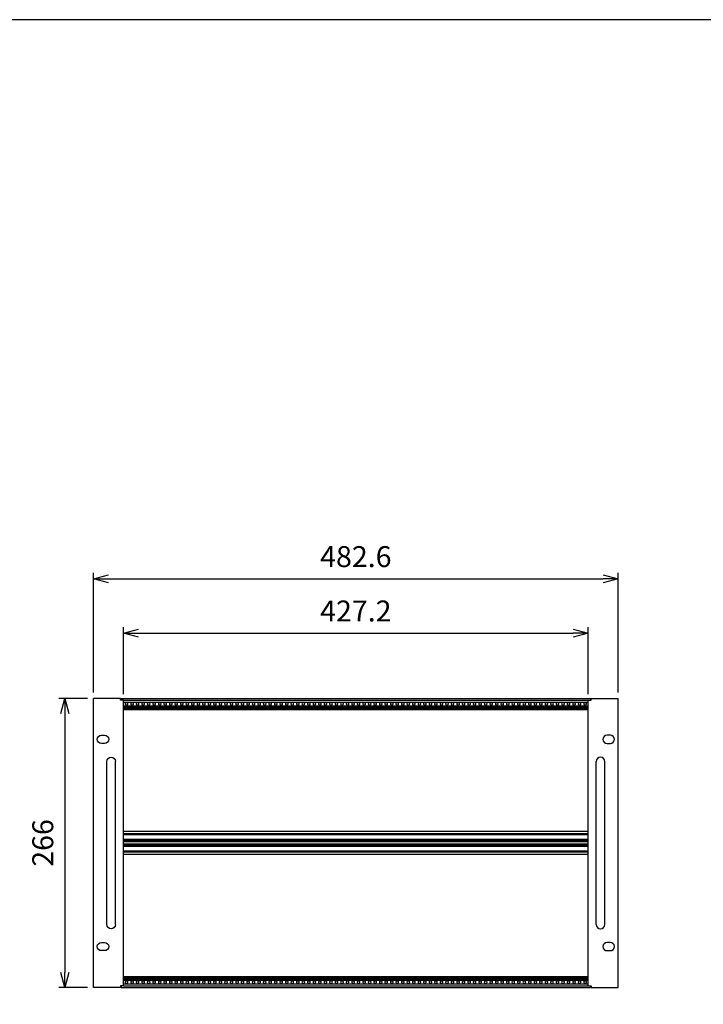
# Model space of a CAD drawing. Units: millimetres. Extents: x 0 to 2217, y 0 to 1540.
# Drawn here: x 480 to 1108, y 634 to 1540 of the extents above; entities that cross this region are included whole.
import ezdxf

# ---------------------------------------------------------------- set-up
doc = ezdxf.new("R2010")
doc.units = ezdxf.units.MM
doc.header["$LTSCALE"] = 5.5
doc.linetypes.add('AM_ISO02W050x2', pattern=[3.75, 3, -0.75])
for name, color, linetype, lineweight in [('AM_5', 3, 'Continuous', 25), ('M2.5ﾊﾞｰﾅｯﾄ', 6, 'Continuous', 13), ('M2.5ﾊﾞｰﾅｯﾄ0', 6, 'AM_ISO02W050x2', 13), ('側板', 2, 'Continuous', 25), ('取手', 5, 'Continuous', 25), ('ﾌﾛﾝﾄﾚｰﾙ', 5, 'Continuous', 25), ('ﾏｳﾝﾄﾌﾞﾗｹｯﾄ', 7, 'Continuous', 25), ('ﾘﾔｾﾝﾀｰﾚｰﾙ', 4, 'Continuous', 25)]:
    doc.layers.add(name, color=color, linetype=linetype, lineweight=lineweight)
doc.styles.get("Standard").update_dxf_attribs({"font": 'ISOCP.SHX', "bigfont": 'EXTFONT.SHX'})
doc.dimstyles.new('AM_ISO$0', dxfattribs={"dimtxt": 3.5, "dimasz": 2.5, "dimexe": 1, "dimexo": 1, "dimgap": 1.5, "dimtad": 1, "dimdsep": 46, "dimtxsty": 'Standard', "dimblk": 'OPEN30', "dimcen": 0, "dimclrd": 3, "dimclre": 3, "dimclrt": 2, "dimadec": 0, "dimazin": 2, "dimtp": 0.1, "dimtm": 0.1, "dimtfac": 0.71, "dimtmove": 0, "dimatfit": 3, "dimldrblk": 'OPEN30', "dimfxl": 0, "dimlwd": -1, "dimlwe": -1, "dimarcsym": 0})

# ---------------------------------------------------------------- blocks, each defined once
blk = doc.blocks.new('TK-A3')
blk.add_lwpolyline([(0, 0), (403, 0), (403, 280), (0, 280)], close=True)
blk = doc.blocks.new('_Open30')
at = {"color": 0, "linetype": 'ByBlock', "lineweight": -2}
for p, q in [((-1, 0.268), (0, 0)), ((0, 0), (-1, -0.268)), ((0, 0), (-1, 0))]:
    blk.add_line(p, q, dxfattribs=at)
blk = doc.blocks.new('*D8')
at = {"layer": 'AM_5', "color": 3, "transparency": 16777216}
for p, q in [((547.48, 920.98), (547.48, 1031.23)), ((561.23, 1025.73), (1016.33, 1025.73)), ((1030.08, 920.98), (1030.08, 1031.23))]:
    blk.add_line(p, q, dxfattribs=at)
at = {"layer": 'Defpoints', "color": 0, "transparency": 16777216}
for p in [(1030.08, 1025.73), (547.48, 915.48), (1030.08, 915.48)]:
    blk.add_point(p, dxfattribs=at)
at = {"layer": 'AM_5', "color": 3, "transparency": 16777216, "xscale": 13.75, "yscale": 13.75, "zscale": 13.75, "rotation": 180}
blk.add_blockref('_Open30', (547.48, 1025.73), dxfattribs=at)
at = {"layer": 'AM_5', "color": 3, "transparency": 16777216, "xscale": 13.75, "yscale": 13.75, "zscale": 13.75}
blk.add_blockref('_Open30', (1030.08, 1025.73), dxfattribs=at)
at = {"layer": 'AM_5', "color": 2, "transparency": 16777216, "insert": (788.78, 1043.6), "char_height": 19.25, "attachment_point": 5}
blk.add_mtext('482.6', dxfattribs=at)
blk = doc.blocks.new('*D9')
at = {"layer": 'AM_5', "color": 3, "transparency": 16777216}
for p, q in [((575.18, 919.63), (575.18, 981.23)), ((1002.38, 919.63), (1002.38, 981.23)), ((588.93, 975.73), (988.63, 975.73))]:
    blk.add_line(p, q, dxfattribs=at)
at = {"layer": 'Defpoints', "color": 0, "transparency": 16777216}
for p in [(1002.38, 975.73), (575.18, 914.13), (1002.38, 914.13)]:
    blk.add_point(p, dxfattribs=at)
at = {"layer": 'AM_5', "color": 3, "transparency": 16777216, "xscale": 13.75, "yscale": 13.75, "zscale": 13.75, "rotation": 180}
blk.add_blockref('_Open30', (575.18, 975.73), dxfattribs=at)
at = {"layer": 'AM_5', "color": 3, "transparency": 16777216, "xscale": 13.75, "yscale": 13.75, "zscale": 13.75}
blk.add_blockref('_Open30', (1002.38, 975.73), dxfattribs=at)
at = {"layer": 'AM_5', "color": 2, "transparency": 16777216, "insert": (788.78, 993.6), "char_height": 19.25, "attachment_point": 5}
blk.add_mtext('427.2', dxfattribs=at)
blk = doc.blocks.new('*D10')
at = {"layer": 'AM_5', "color": 3, "transparency": 16777216}
for p, q in [((541.98, 915.68), (515.8, 915.68)), ((521.3, 901.93), (521.3, 663.43)), ((542.08, 649.68), (515.8, 649.68))]:
    blk.add_line(p, q, dxfattribs=at)
at = {"layer": 'Defpoints', "color": 0, "transparency": 16777216}
for p in [(547.48, 915.68), (521.3, 649.68), (547.58, 649.68)]:
    blk.add_point(p, dxfattribs=at)
at = {"layer": 'AM_5', "color": 3, "transparency": 16777216, "xscale": 13.75, "yscale": 13.75, "zscale": 13.75}
for p, rotation in [((521.3, 915.68), 90), ((521.3, 649.68), 270)]:
    blk.add_blockref('_Open30', p, dxfattribs=dict(at, rotation=rotation))
at = {"layer": 'AM_5', "color": 2, "transparency": 16777216, "insert": (503.42, 782.68), "char_height": 19.25, "attachment_point": 5, "rotation": 90}
blk.add_mtext('266', dxfattribs=at)
blk = doc.blocks.new('マウントブラケット266')
at = {"color": 7, "linetype": 'Continuous'}
for p, q in [((0, 264.4), (2.6, 264.4)), ((0, 1.6), (0, 264.4)), ((2.6, 264.4), (2.6, 266)), ((2.6, 266), (27.6, 266)), ((27.6, 0), (27.6, 266)), ((20.3, 232.05), (17.3, 232.05)), ((17.3, 224.55), (20.3, 224.55)), ((20.3, 41.45), (17.3, 41.45)), ((17.3, 33.95), (20.3, 33.95)), ((0, 1.6), (2.6, 1.6)), ((2.6, 1.6), (2.6, 0)), ((2.6, 0), (27.6, 0))]:
    blk.add_line(p, q, dxfattribs=at)
for centre, start, end in [((17.3, 228.3), 90, 270), ((20.3, 228.3), 270, 90), ((17.3, 37.7), 90, 270), ((20.3, 37.7), 270, 90)]:
    blk.add_arc(centre, 3.75, start, end, dxfattribs=at)
blk = doc.blocks.new('取手266正面')
at = {"layer": '取手'}
for p, q in [((-4, -150), (-4, 0)), ((4, -150), (4, 0))]:
    blk.add_line(p, q, dxfattribs=at)
for centre, start, end in [((0, 0), 0, 180), ((0, -150), 180, 0)]:
    blk.add_arc(centre, 4, start, end, dxfattribs=at)

msp = doc.modelspace()

# ---------------------------------------------------------------- linework, layer by layer
at = {"layer": 'M2.5ﾊﾞｰﾅｯﾄ'}
for centre in [(577.956, 910.626), (583.036, 910.626), (588.116, 910.626), (593.196, 910.626), (598.276, 910.626), (603.356, 910.626), (608.436, 910.626), (613.516, 910.626), (618.596, 910.626), (623.676, 910.626), (628.756, 910.626), (633.836, 910.626), (638.916, 910.626), (643.996, 910.626), (649.076, 910.626), (654.156, 910.626), (659.236, 910.626), (664.316, 910.626), (669.396, 910.626), (674.476, 910.626), (679.556, 910.626), (684.636, 910.626), (689.716, 910.626), (694.796, 910.626), (699.876, 910.626), (704.956, 910.626), (710.036, 910.626), (715.116, 910.626), (720.196, 910.626), (725.276, 910.626), (730.356, 910.626), (735.436, 910.626), (740.516, 910.626), (745.596, 910.626), (750.676, 910.626), (755.756, 910.626), (760.836, 910.626), (765.916, 910.626), (770.996, 910.626), (776.076, 910.626), (781.156, 910.626), (786.236, 910.626), (791.316, 910.626), (796.396, 910.626), (801.476, 910.626), (806.556, 910.626), (811.636, 910.626), (816.716, 910.626), (821.796, 910.626), (826.876, 910.626), (831.956, 910.626), (837.036, 910.626), (842.116, 910.626), (847.196, 910.626), (852.276, 910.626), (857.356, 910.626), (862.436, 910.626), (867.516, 910.626), (872.596, 910.626), (877.676, 910.626), (882.756, 910.626), (887.836, 910.626), (892.916, 910.626), (897.996, 910.626), (903.076, 910.626), (908.156, 910.626), (913.236, 910.626), (918.316, 910.626), (923.396, 910.626), (928.476, 910.626), (933.556, 910.626), (938.636, 910.626), (943.716, 910.626), (948.796, 910.626), (953.876, 910.626), (958.956, 910.626), (964.036, 910.626), (969.116, 910.626), (974.196, 910.626), (979.276, 910.626), (984.356, 910.626), (989.436, 910.626), (994.516, 910.626), (999.596, 910.626), (577.956, 654.726), (583.036, 654.726), (588.116, 654.726), (593.196, 654.726), (598.276, 654.726), (603.356, 654.726), (608.436, 654.726), (613.516, 654.726), (618.596, 654.726), (623.676, 654.726), (628.756, 654.726), (633.836, 654.726), (638.916, 654.726), (643.996, 654.726), (649.076, 654.726), (654.156, 654.726), (659.236, 654.726), (664.316, 654.726), (669.396, 654.726), (674.476, 654.726), (679.556, 654.726), (684.636, 654.726), (689.716, 654.726), (694.796, 654.726), (699.876, 654.726), (704.956, 654.726), (710.036, 654.726), (715.116, 654.726), (720.196, 654.726), (725.276, 654.726), (730.356, 654.726), (735.436, 654.726), (740.516, 654.726), (745.596, 654.726), (750.676, 654.726), (755.756, 654.726), (760.836, 654.726), (765.916, 654.726), (770.996, 654.726), (776.076, 654.726), (781.156, 654.726), (786.236, 654.726), (791.316, 654.726), (796.396, 654.726), (801.476, 654.726), (806.556, 654.726), (811.636, 654.726), (816.716, 654.726), (821.796, 654.726), (826.876, 654.726), (831.956, 654.726), (837.036, 654.726), (842.116, 654.726), (847.196, 654.726), (852.276, 654.726), (857.356, 654.726), (862.436, 654.726), (867.516, 654.726), (872.596, 654.726), (877.676, 654.726), (882.756, 654.726), (887.836, 654.726), (892.916, 654.726), (897.996, 654.726), (903.076, 654.726), (908.156, 654.726), (913.236, 654.726), (918.316, 654.726), (923.396, 654.726), (928.476, 654.726), (933.556, 654.726), (938.636, 654.726), (943.716, 654.726), (948.796, 654.726), (953.876, 654.726), (958.956, 654.726), (964.036, 654.726), (969.116, 654.726), (974.196, 654.726), (979.276, 654.726), (984.356, 654.726), (989.436, 654.726), (994.516, 654.726), (999.596, 654.726)]:
    msp.add_circle(centre, 0.95, dxfattribs=at)
at = {"layer": 'M2.5ﾊﾞｰﾅｯﾄ0'}
for centre in [(577.956, 910.626), (583.036, 910.626), (588.116, 910.626), (593.196, 910.626), (598.276, 910.626), (603.356, 910.626), (608.436, 910.626), (613.516, 910.626), (618.596, 910.626), (623.676, 910.626), (628.756, 910.626), (633.836, 910.626), (638.916, 910.626), (643.996, 910.626), (649.076, 910.626), (654.156, 910.626), (659.236, 910.626), (664.316, 910.626), (669.396, 910.626), (674.476, 910.626), (679.556, 910.626), (684.636, 910.626), (689.716, 910.626), (694.796, 910.626), (699.876, 910.626), (704.956, 910.626), (710.036, 910.626), (715.116, 910.626), (720.196, 910.626), (725.276, 910.626), (730.356, 910.626), (735.436, 910.626), (740.516, 910.626), (745.596, 910.626), (750.676, 910.626), (755.756, 910.626), (760.836, 910.626), (765.916, 910.626), (770.996, 910.626), (776.076, 910.626), (781.156, 910.626), (786.236, 910.626), (791.316, 910.626), (796.396, 910.626), (801.476, 910.626), (806.556, 910.626), (811.636, 910.626), (816.716, 910.626), (821.796, 910.626), (826.876, 910.626), (831.956, 910.626), (837.036, 910.626), (842.116, 910.626), (847.196, 910.626), (852.276, 910.626), (857.356, 910.626), (862.436, 910.626), (867.516, 910.626), (872.596, 910.626), (877.676, 910.626), (882.756, 910.626), (887.836, 910.626), (892.916, 910.626), (897.996, 910.626), (903.076, 910.626), (908.156, 910.626), (913.236, 910.626), (918.316, 910.626), (923.396, 910.626), (928.476, 910.626), (933.556, 910.626), (938.636, 910.626), (943.716, 910.626), (948.796, 910.626), (953.876, 910.626), (958.956, 910.626), (964.036, 910.626), (969.116, 910.626), (974.196, 910.626), (979.276, 910.626), (984.356, 910.626), (989.436, 910.626), (994.516, 910.626), (999.596, 910.626), (577.956, 654.726), (583.036, 654.726), (588.116, 654.726), (593.196, 654.726), (598.276, 654.726), (603.356, 654.726), (608.436, 654.726), (613.516, 654.726), (618.596, 654.726), (623.676, 654.726), (628.756, 654.726), (633.836, 654.726), (638.916, 654.726), (643.996, 654.726), (649.076, 654.726), (654.156, 654.726), (659.236, 654.726), (664.316, 654.726), (669.396, 654.726), (674.476, 654.726), (679.556, 654.726), (684.636, 654.726), (689.716, 654.726), (694.796, 654.726), (699.876, 654.726), (704.956, 654.726), (710.036, 654.726), (715.116, 654.726), (720.196, 654.726), (725.276, 654.726), (730.356, 654.726), (735.436, 654.726), (740.516, 654.726), (745.596, 654.726), (750.676, 654.726), (755.756, 654.726), (760.836, 654.726), (765.916, 654.726), (770.996, 654.726), (776.076, 654.726), (781.156, 654.726), (786.236, 654.726), (791.316, 654.726), (796.396, 654.726), (801.476, 654.726), (806.556, 654.726), (811.636, 654.726), (816.716, 654.726), (821.796, 654.726), (826.876, 654.726), (831.956, 654.726), (837.036, 654.726), (842.116, 654.726), (847.196, 654.726), (852.276, 654.726), (857.356, 654.726), (862.436, 654.726), (867.516, 654.726), (872.596, 654.726), (877.676, 654.726), (882.756, 654.726), (887.836, 654.726), (892.916, 654.726), (897.996, 654.726), (903.076, 654.726), (908.156, 654.726), (913.236, 654.726), (918.316, 654.726), (923.396, 654.726), (928.476, 654.726), (933.556, 654.726), (938.636, 654.726), (943.716, 654.726), (948.796, 654.726), (953.876, 654.726), (958.956, 654.726), (964.036, 654.726), (969.116, 654.726), (974.196, 654.726), (979.276, 654.726), (984.356, 654.726), (989.436, 654.726), (994.516, 654.726), (999.596, 654.726)]:
    msp.add_circle(centre, 1.25, dxfattribs=at)
at = {"layer": '側板'}
for p, q in [((572.476, 915.126), (572.876, 915.126)), ((572.876, 915.126), (572.876, 914.076)), ((1005.076, 915.126), (1004.676, 915.126)), ((1004.676, 915.126), (1004.676, 914.076)), ((572.476, 650.226), (572.876, 650.226)), ((572.876, 651.276), (572.876, 650.226)), ((1004.676, 651.276), (1004.676, 650.226)), ((1005.076, 650.226), (1004.676, 650.226))]:
    msp.add_line(p, q, dxfattribs=at)
at = {"layer": 'ﾌﾛﾝﾄﾚｰﾙ'}
for p, q in [((572.876, 915.526), (1004.676, 915.526)), ((572.876, 915.526), (572.876, 914.076)), ((1004.676, 915.526), (1004.676, 914.076)), ((575.076, 914.026), (1002.476, 914.026)), ((575.076, 912.276), (1002.476, 912.276)), ((575.076, 908.976), (1002.476, 908.976)), ((575.076, 907.976), (1002.476, 907.976)), ((575.076, 907.326), (1002.476, 907.326)), ((575.076, 906.626), (1002.476, 906.626)), ((575.076, 905.976), (1002.476, 905.976)), ((575.076, 905.376), (1002.476, 905.376)), ((575.076, 659.976), (1002.476, 659.976)), ((575.076, 659.376), (1002.476, 659.376)), ((575.076, 658.726), (1002.476, 658.726)), ((575.076, 658.026), (1002.476, 658.026)), ((575.076, 657.376), (1002.476, 657.376)), ((575.076, 656.376), (1002.476, 656.376)), ((575.076, 653.076), (1002.476, 653.076)), ((572.876, 649.826), (572.876, 651.276)), ((572.876, 649.826), (1004.676, 649.826)), ((575.076, 651.326), (1002.476, 651.326)), ((1004.676, 651.276), (1004.676, 649.826))]:
    msp.add_line(p, q, dxfattribs=at)
at = {"layer": 'ﾘﾔｾﾝﾀｰﾚｰﾙ'}
for p, q in [((1002.476, 793.226), (575.076, 793.226)), ((1002.476, 791.226), (575.076, 791.226)), ((1002.476, 790.726), (575.076, 790.726)), ((1002.476, 790.226), (575.076, 790.226)), ((1002.476, 786.026), (575.076, 786.026)), ((1002.476, 785.526), (575.076, 785.526)), ((1002.476, 785.026), (575.076, 785.026)), ((1002.476, 783.674), (575.076, 783.674)), ((1002.476, 781.678), (575.076, 781.678)), ((1002.476, 780.326), (575.076, 780.326)), ((1002.476, 779.826), (575.076, 779.826)), ((1002.476, 779.326), (575.076, 779.326)), ((1002.476, 775.126), (575.076, 775.126)), ((1002.476, 774.626), (575.076, 774.626)), ((1002.476, 774.126), (575.076, 774.126)), ((1002.476, 772.126), (575.076, 772.126))]:
    msp.add_line(p, q, dxfattribs=at)

# ---------------------------------------------------------------- block references
at = {"lineweight": 0, "xscale": 5.5, "yscale": 5.5, "zscale": 5.5}
msp.add_blockref('TK-A3', (0, 0), dxfattribs=at)
at = {"layer": '取手', "xscale": -1}
msp.add_blockref('取手266正面', (563.776, 857.676), dxfattribs=at)
at = {"layer": '取手'}
msp.add_blockref('取手266正面', (1013.776, 857.676), dxfattribs=at)
at = {"layer": 'ﾏｳﾝﾄﾌﾞﾗｹｯﾄ', "xscale": -1}
msp.add_blockref('マウントブラケット266', (575.076, 649.676), dxfattribs=at)
at = {"layer": 'ﾏｳﾝﾄﾌﾞﾗｹｯﾄ'}
msp.add_blockref('マウントブラケット266', (1002.476, 649.676), dxfattribs=at)

# ---------------------------------------------------------------- dimensions: what is measured, and where the dimension line sits
at = {"layer": 'AM_5'}
for base, p1, p2, picture, middle in [((1030.076, 1025.726), (547.476, 915.476), (1030.076, 915.476), '*D8', (788.776, 1043.603)), ((1002.376, 975.726), (575.176, 914.126), (1002.376, 914.126), '*D9', (788.776, 993.603))]:
    dim = msp.add_linear_dim(base=base, p1=p1, p2=p2, dimstyle='AM_ISO$0', override={"dimscale": 5.5}, dxfattribs=at)
    dim.commit()
    dim.dimension.update_dxf_attribs({"geometry": picture, "text_midpoint": middle})
dim = msp.add_linear_dim(base=(521.3, 649.676), p1=(547.476, 915.676), p2=(547.576, 649.676), angle=90, dimstyle='AM_ISO$0', override={"dimscale": 5.5}, dxfattribs=at)
dim.commit()
dim.dimension.update_dxf_attribs({"geometry": '*D10', "text_midpoint": (503.423, 782.676)})

doc.saveas('drawing.dxf')
